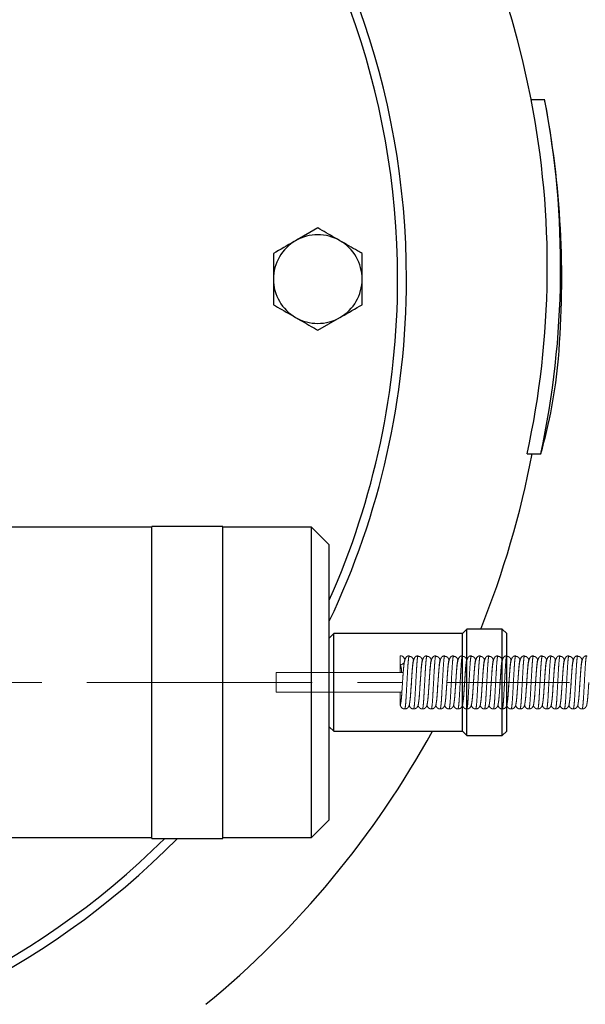
# Model space of a CAD drawing. Units: millimetres. Extents: x 6 to 413, y 7 to 291.
# Drawn here: x 85 to 98, y 41 to 63 of the extents above; entities that cross this region are included whole.
import ezdxf

# ---------------------------------------------------------------- set-up
doc = ezdxf.new("R2010")
doc.units = ezdxf.units.MM
doc.linetypes.add('CENTERX2', pattern=[20.32, 12.7, -2.54, 2.54, -2.54])
doc.linetypes.add('PHANTOM', pattern=[12.7, 6.35, -1.27, 1.27, -1.27, 1.27, -1.27])

msp = doc.modelspace()

# ---------------------------------------------------------------- linework, layer by layer
at = {"color": 7, "linetype": 'Continuous', "lineweight": 25}
for p, q in [((96.846, 61.569), (97.151, 61.569)), ((92.037, 58.667), (91.537, 58.379)), ((91.037, 58.09), (91.037, 57.513)), ((93.037, 56.935), (93.037, 57.513)), ((92.037, 56.358), (92.537, 56.647)), ((96.757, 53.569), (97.064, 53.569)), ((88.297, 51.913), (79.786, 51.913)), ((89.897, 51.933), (88.297, 51.933)), ((88.297, 44.893), (88.297, 51.933)), ((89.897, 44.893), (89.897, 51.933)), ((91.897, 51.913), (89.897, 51.913)), ((92.297, 51.513), (91.897, 51.913)), ((91.897, 44.913), (91.897, 51.913)), ((92.297, 45.313), (92.297, 51.513)), ((95.397, 49.613), (95.297, 49.513)), ((96.197, 49.613), (95.397, 49.613)), ((95.397, 47.213), (95.397, 49.613)), ((96.297, 49.513), (96.197, 49.613)), ((96.197, 47.213), (96.197, 49.613)), ((92.397, 49.513), (92.297, 49.413)), ((95.297, 49.513), (92.397, 49.513)), ((92.397, 47.313), (92.397, 49.513)), ((95.297, 47.313), (95.297, 49.513)), ((96.297, 47.313), (96.297, 49.513)), ((92.297, 47.413), (92.397, 47.313)), ((92.397, 47.313), (95.297, 47.313)), ((95.297, 47.313), (95.397, 47.213)), ((95.397, 47.213), (96.197, 47.213)), ((96.197, 47.213), (96.297, 47.313)), ((91.897, 44.913), (92.297, 45.313)), ((79.786, 44.913), (88.297, 44.913)), ((88.297, 44.893), (89.897, 44.893)), ((89.897, 44.913), (91.897, 44.913))]:
    msp.add_line(p, q, dxfattribs=at)
at = {"color": 7, "linetype": 'PHANTOM', "lineweight": 18}
for p, q in [((93.897, 48.813), (93.897, 49.013)), ((94.101, 48.998), (94.103, 48.99)), ((94.301, 48.998), (94.303, 48.99)), ((94.501, 48.998), (94.503, 48.99)), ((94.701, 48.998), (94.703, 48.99)), ((94.901, 48.998), (94.903, 48.99)), ((95.101, 48.998), (95.103, 48.99)), ((95.301, 48.998), (95.303, 48.99)), ((95.501, 48.998), (95.503, 48.99)), ((95.701, 48.998), (95.703, 48.99)), ((95.901, 48.998), (95.903, 48.99)), ((96.101, 48.998), (96.103, 48.99)), ((96.301, 48.998), (96.303, 48.99)), ((96.501, 48.998), (96.503, 48.99)), ((96.701, 48.998), (96.703, 48.99)), ((96.901, 48.998), (96.903, 48.99)), ((97.101, 48.998), (97.103, 48.99)), ((97.301, 48.998), (97.303, 48.99)), ((97.501, 48.998), (97.503, 48.99)), ((97.701, 48.998), (97.703, 48.99)), ((97.901, 48.998), (97.903, 48.99)), ((93.963, 48.633), (91.097, 48.633)), ((91.097, 48.193), (91.097, 48.633)), ((93.939, 48.283), (93.947, 48.413)), ((94.139, 48.283), (94.147, 48.413)), ((94.339, 48.283), (94.347, 48.413)), ((94.539, 48.283), (94.547, 48.413)), ((94.739, 48.283), (94.747, 48.413)), ((94.939, 48.283), (94.947, 48.413)), ((95.139, 48.283), (95.147, 48.413)), ((95.339, 48.283), (95.347, 48.413)), ((95.539, 48.283), (95.547, 48.413)), ((95.739, 48.283), (95.747, 48.413)), ((95.939, 48.283), (95.947, 48.413)), ((96.139, 48.283), (96.147, 48.413)), ((96.339, 48.283), (96.347, 48.413)), ((96.539, 48.283), (96.547, 48.413)), ((96.739, 48.283), (96.747, 48.413)), ((96.939, 48.283), (96.947, 48.413)), ((97.139, 48.283), (97.147, 48.413)), ((97.339, 48.283), (97.347, 48.413)), ((97.539, 48.283), (97.547, 48.413)), ((97.739, 48.283), (97.747, 48.413)), ((97.939, 48.283), (97.947, 48.413)), ((91.097, 48.193), (93.933, 48.193))]:
    msp.add_line(p, q, dxfattribs=at)
at = {"color": 7, "linetype": 'CENTERX2', "lineweight": 18, "ltscale": 0.4}
msp.add_line((70.578, 48.413), (97.708, 48.413), dxfattribs=at)
at = {"color": 7, "linetype": 'Continuous', "lineweight": 25}
for centre, radius, start, end in [((76.037, 57.513), 18, 0, 315.4838), ((76.037, 57.513), 17.8, 0, 314.8473), ((76.037, 57.513), 21.2, 11.031, 50.5229), ((77.44, 57.784), 19.772, 347.6905, 11.0359), ((77.46, 57.784), 20.052, 347.865, 10.8799), ((76.037, 57.513), 21.5, 355.1975, 10.8752), ((92.037, 57.513), 1, 60, 120), ((92.037, 57.513), 1, 120, 180), ((92.037, 57.513), 1, 0, 60), ((92.037, 57.513), 1, 180, 240), ((76.037, 57.513), 18, 334.5997, 0), ((76.037, 57.513), 17.8, 335.9912, 0), ((92.037, 57.513), 1, 300, 0), ((92.037, 57.513), 1, 240, 300), ((86.481, 56.644), 11.02, 343.7977, 355.1516), ((76.037, 57.513), 21.2, 338.1214, 349.2795), ((76.037, 57.513), 21.2, 309.4771, 331.2406)]:
    msp.add_arc(centre, radius, start, end, dxfattribs=at)
at = {"color": 7, "linetype": 'PHANTOM', "lineweight": 18}
for start, end in [(0, 90), (270, 0)]:
    msp.add_arc((93.897, 48.913), 0.1, start, end, dxfattribs=at)
at = {"color": 7, "linetype": 'Continuous', "lineweight": 25}
for points, knots in [([(92.537, 58.379), (92.498, 58.401), (92.329, 58.499), (92.164, 58.594), (92.037, 58.667)], [0, 0, 0, 0, 0.231849, 1, 1, 1, 1]), ([(91.537, 58.379), (91.526, 58.372), (91.357, 58.274), (91.191, 58.179), (91.037, 58.09)], [0, 0, 0, 0, 0.070201, 1, 1, 1, 1]), ([(93.037, 58.09), (93.003, 58.11), (92.84, 58.204), (92.671, 58.301), (92.537, 58.379)], [0, 0, 0, 0, 0.211001, 1, 1, 1, 1]), ([(93.037, 57.513), (93.037, 57.526), (93.037, 57.721), (93.037, 57.912), (93.037, 58.09)], [0, 0, 0, 0, 0.070201, 1, 1, 1, 1]), ([(91.037, 57.513), (91.037, 57.499), (91.037, 57.304), (91.037, 57.113), (91.037, 56.935)], [0, 0, 0, 0, 0.070201, 1, 1, 1, 1]), ([(91.037, 56.935), (91.164, 56.862), (91.329, 56.767), (91.498, 56.669), (91.537, 56.647)], [0, 0, 0, 0, 0.768151, 1, 1, 1, 1]), ([(92.537, 56.647), (92.549, 56.653), (92.718, 56.751), (92.884, 56.846), (93.037, 56.935)], [0, 0, 0, 0, 0.0702006, 1, 1, 1, 1]), ([(91.537, 56.647), (91.671, 56.569), (91.84, 56.472), (92.003, 56.378), (92.037, 56.358)], [0, 0, 0, 0, 0.788999, 1, 1, 1, 1])]:
    msp.add_open_spline(points, degree=3, knots=knots, dxfattribs=at)
at = {"color": 7, "linetype": 'PHANTOM', "lineweight": 18}
for points, knots in [([(94.103, 49.002), (94.098, 49.005), (94.092, 49.011), (94.082, 49.012), (94.046, 49.002), (94.008, 48.959), (93.988, 48.885), (93.976, 48.783), (93.966, 48.679), (93.957, 48.554), (93.951, 48.461), (93.947, 48.413)], [0, 0, 0, 0, 0.080109, 0.110892, 0.17033, 0.266789, 0.477845, 0.594909, 0.718769, 0.851946, 1, 1, 1, 1]), ([(94.195, 48.906), (94.194, 48.918), (94.191, 48.937), (94.175, 48.963), (94.156, 48.983), (94.132, 48.997), (94.113, 49), (94.103, 49.002)], [0, 0, 0, 0, 0.312543, 0.506862, 0.683417, 0.846844, 1, 1, 1, 1]), ([(94.303, 49.002), (94.298, 49.005), (94.292, 49.011), (94.282, 49.012), (94.246, 49.002), (94.208, 48.959), (94.188, 48.885), (94.176, 48.783), (94.166, 48.679), (94.157, 48.554), (94.151, 48.461), (94.147, 48.413)], [0, 0, 0, 0, 0.080109, 0.110892, 0.17033, 0.266789, 0.477845, 0.594909, 0.718769, 0.851946, 1, 1, 1, 1]), ([(94.395, 48.906), (94.394, 48.918), (94.391, 48.937), (94.375, 48.963), (94.356, 48.983), (94.332, 48.997), (94.313, 49), (94.303, 49.002)], [0, 0, 0, 0, 0.312543, 0.506862, 0.683417, 0.846844, 1, 1, 1, 1]), ([(94.503, 49.002), (94.498, 49.005), (94.492, 49.011), (94.482, 49.012), (94.446, 49.002), (94.408, 48.959), (94.388, 48.885), (94.376, 48.783), (94.366, 48.679), (94.357, 48.554), (94.351, 48.461), (94.347, 48.413)], [0, 0, 0, 0, 0.080109, 0.110892, 0.17033, 0.266789, 0.477845, 0.594909, 0.718769, 0.851946, 1, 1, 1, 1]), ([(94.595, 48.906), (94.594, 48.918), (94.591, 48.937), (94.575, 48.963), (94.556, 48.983), (94.532, 48.997), (94.513, 49), (94.503, 49.002)], [0, 0, 0, 0, 0.312543, 0.506862, 0.683417, 0.846844, 1, 1, 1, 1]), ([(94.703, 49.002), (94.698, 49.005), (94.692, 49.011), (94.682, 49.012), (94.646, 49.002), (94.608, 48.959), (94.588, 48.885), (94.576, 48.783), (94.566, 48.679), (94.557, 48.554), (94.551, 48.461), (94.547, 48.413)], [0, 0, 0, 0, 0.080109, 0.110892, 0.17033, 0.266789, 0.477845, 0.594909, 0.718769, 0.851946, 1, 1, 1, 1]), ([(94.795, 48.906), (94.794, 48.918), (94.791, 48.937), (94.775, 48.963), (94.756, 48.983), (94.732, 48.997), (94.713, 49), (94.703, 49.002)], [0, 0, 0, 0, 0.3125434, 0.5068623, 0.6834171, 0.8468437, 1, 1, 1, 1]), ([(94.903, 49.002), (94.898, 49.005), (94.892, 49.011), (94.882, 49.012), (94.846, 49.002), (94.808, 48.959), (94.788, 48.885), (94.776, 48.783), (94.766, 48.679), (94.757, 48.554), (94.751, 48.461), (94.747, 48.413)], [0, 0, 0, 0, 0.080109, 0.110892, 0.17033, 0.266789, 0.477845, 0.594909, 0.718769, 0.851946, 1, 1, 1, 1]), ([(94.995, 48.906), (94.994, 48.918), (94.991, 48.937), (94.975, 48.963), (94.956, 48.983), (94.932, 48.997), (94.913, 49), (94.903, 49.002)], [0, 0, 0, 0, 0.312543, 0.506862, 0.683417, 0.846844, 1, 1, 1, 1]), ([(95.103, 49.002), (95.098, 49.005), (95.092, 49.011), (95.082, 49.012), (95.046, 49.002), (95.008, 48.959), (94.988, 48.885), (94.976, 48.783), (94.966, 48.679), (94.957, 48.554), (94.951, 48.461), (94.947, 48.413)], [0, 0, 0, 0, 0.080109, 0.110892, 0.17033, 0.266789, 0.477845, 0.594909, 0.718769, 0.851946, 1, 1, 1, 1]), ([(95.195, 48.906), (95.194, 48.918), (95.191, 48.937), (95.175, 48.963), (95.156, 48.983), (95.132, 48.997), (95.113, 49), (95.103, 49.002)], [0, 0, 0, 0, 0.312543, 0.506862, 0.683417, 0.846844, 1, 1, 1, 1]), ([(95.303, 49.002), (95.298, 49.005), (95.292, 49.011), (95.282, 49.012), (95.246, 49.002), (95.208, 48.959), (95.188, 48.885), (95.176, 48.783), (95.166, 48.679), (95.157, 48.554), (95.151, 48.461), (95.147, 48.413)], [0, 0, 0, 0, 0.080109, 0.110892, 0.17033, 0.266789, 0.477845, 0.594909, 0.718769, 0.851946, 1, 1, 1, 1]), ([(95.395, 48.906), (95.394, 48.918), (95.391, 48.937), (95.375, 48.963), (95.356, 48.983), (95.332, 48.997), (95.313, 49), (95.303, 49.002)], [0, 0, 0, 0, 0.312543, 0.506862, 0.683417, 0.846844, 1, 1, 1, 1]), ([(95.503, 49.002), (95.498, 49.005), (95.492, 49.011), (95.482, 49.012), (95.446, 49.002), (95.408, 48.959), (95.388, 48.885), (95.376, 48.783), (95.366, 48.679), (95.357, 48.554), (95.351, 48.461), (95.347, 48.413)], [0, 0, 0, 0, 0.080109, 0.110892, 0.17033, 0.266789, 0.477845, 0.594909, 0.718769, 0.851946, 1, 1, 1, 1]), ([(95.595, 48.906), (95.594, 48.918), (95.591, 48.937), (95.575, 48.963), (95.556, 48.983), (95.532, 48.997), (95.513, 49), (95.503, 49.002)], [0, 0, 0, 0, 0.312543, 0.506862, 0.683417, 0.846844, 1, 1, 1, 1]), ([(95.703, 49.002), (95.698, 49.005), (95.692, 49.011), (95.682, 49.012), (95.646, 49.002), (95.608, 48.959), (95.588, 48.885), (95.576, 48.783), (95.566, 48.679), (95.557, 48.554), (95.551, 48.461), (95.547, 48.413)], [0, 0, 0, 0, 0.080109, 0.110892, 0.17033, 0.266789, 0.477845, 0.594909, 0.718769, 0.851946, 1, 1, 1, 1]), ([(95.795, 48.906), (95.794, 48.918), (95.791, 48.937), (95.775, 48.963), (95.756, 48.983), (95.732, 48.997), (95.713, 49), (95.703, 49.002)], [0, 0, 0, 0, 0.312543, 0.506862, 0.683417, 0.846844, 1, 1, 1, 1]), ([(95.903, 49.002), (95.898, 49.005), (95.892, 49.011), (95.882, 49.012), (95.846, 49.002), (95.808, 48.959), (95.788, 48.885), (95.776, 48.783), (95.766, 48.679), (95.757, 48.554), (95.751, 48.461), (95.747, 48.413)], [0, 0, 0, 0, 0.080109, 0.110892, 0.17033, 0.266789, 0.477845, 0.594909, 0.718769, 0.851946, 1, 1, 1, 1]), ([(95.995, 48.906), (95.994, 48.918), (95.991, 48.937), (95.975, 48.963), (95.956, 48.983), (95.932, 48.997), (95.913, 49), (95.903, 49.002)], [0, 0, 0, 0, 0.312543, 0.506862, 0.683417, 0.846844, 1, 1, 1, 1]), ([(96.103, 49.002), (96.098, 49.005), (96.092, 49.011), (96.082, 49.012), (96.046, 49.002), (96.008, 48.959), (95.988, 48.885), (95.976, 48.783), (95.966, 48.679), (95.957, 48.554), (95.951, 48.461), (95.947, 48.413)], [0, 0, 0, 0, 0.080109, 0.110892, 0.17033, 0.266789, 0.477845, 0.594909, 0.718769, 0.851946, 1, 1, 1, 1]), ([(96.195, 48.906), (96.194, 48.918), (96.191, 48.937), (96.175, 48.963), (96.156, 48.983), (96.132, 48.997), (96.113, 49), (96.103, 49.002)], [0, 0, 0, 0, 0.3125434, 0.5068623, 0.6834171, 0.8468437, 1, 1, 1, 1]), ([(96.303, 49.002), (96.298, 49.005), (96.292, 49.011), (96.282, 49.012), (96.246, 49.002), (96.208, 48.959), (96.188, 48.885), (96.176, 48.783), (96.166, 48.679), (96.157, 48.554), (96.151, 48.461), (96.147, 48.413)], [0, 0, 0, 0, 0.080109, 0.110892, 0.17033, 0.266789, 0.477845, 0.594909, 0.718769, 0.851946, 1, 1, 1, 1]), ([(96.395, 48.906), (96.394, 48.918), (96.391, 48.937), (96.375, 48.963), (96.356, 48.983), (96.332, 48.997), (96.313, 49), (96.303, 49.002)], [0, 0, 0, 0, 0.312543, 0.506862, 0.683417, 0.846844, 1, 1, 1, 1]), ([(96.503, 49.002), (96.498, 49.005), (96.492, 49.011), (96.482, 49.012), (96.446, 49.002), (96.408, 48.959), (96.388, 48.885), (96.376, 48.783), (96.366, 48.679), (96.357, 48.554), (96.351, 48.461), (96.347, 48.413)], [0, 0, 0, 0, 0.080109, 0.110892, 0.17033, 0.266789, 0.477845, 0.594909, 0.718769, 0.851946, 1, 1, 1, 1]), ([(96.595, 48.906), (96.594, 48.918), (96.591, 48.937), (96.575, 48.963), (96.556, 48.983), (96.532, 48.997), (96.513, 49), (96.503, 49.002)], [0, 0, 0, 0, 0.312543, 0.506862, 0.683417, 0.846844, 1, 1, 1, 1]), ([(96.703, 49.002), (96.698, 49.005), (96.692, 49.011), (96.682, 49.012), (96.646, 49.002), (96.608, 48.959), (96.588, 48.885), (96.576, 48.783), (96.566, 48.679), (96.557, 48.554), (96.551, 48.461), (96.547, 48.413)], [0, 0, 0, 0, 0.0801095, 0.1108925, 0.1703304, 0.2667887, 0.4778451, 0.5949089, 0.7187686, 0.8519463, 1, 1, 1, 1]), ([(96.795, 48.906), (96.794, 48.918), (96.791, 48.937), (96.775, 48.963), (96.756, 48.983), (96.732, 48.997), (96.713, 49), (96.703, 49.002)], [0, 0, 0, 0, 0.312543, 0.506862, 0.683417, 0.846844, 1, 1, 1, 1]), ([(96.903, 49.002), (96.898, 49.005), (96.892, 49.011), (96.882, 49.012), (96.846, 49.002), (96.808, 48.959), (96.788, 48.885), (96.776, 48.783), (96.766, 48.679), (96.757, 48.554), (96.751, 48.461), (96.747, 48.413)], [0, 0, 0, 0, 0.080109, 0.110892, 0.17033, 0.266789, 0.477845, 0.594909, 0.718769, 0.851946, 1, 1, 1, 1]), ([(96.995, 48.906), (96.994, 48.918), (96.991, 48.937), (96.975, 48.963), (96.956, 48.983), (96.932, 48.997), (96.913, 49), (96.903, 49.002)], [0, 0, 0, 0, 0.312543, 0.506862, 0.683417, 0.846844, 1, 1, 1, 1]), ([(97.103, 49.002), (97.098, 49.005), (97.092, 49.011), (97.082, 49.012), (97.046, 49.002), (97.008, 48.959), (96.988, 48.885), (96.976, 48.783), (96.966, 48.679), (96.957, 48.554), (96.951, 48.461), (96.947, 48.413)], [0, 0, 0, 0, 0.080109, 0.110892, 0.17033, 0.266789, 0.477845, 0.594909, 0.718769, 0.851946, 1, 1, 1, 1]), ([(97.195, 48.906), (97.194, 48.918), (97.191, 48.937), (97.175, 48.963), (97.156, 48.983), (97.132, 48.997), (97.113, 49), (97.103, 49.002)], [0, 0, 0, 0, 0.3125434, 0.5068623, 0.6834171, 0.8468437, 1, 1, 1, 1]), ([(97.303, 49.002), (97.298, 49.005), (97.292, 49.011), (97.282, 49.012), (97.246, 49.002), (97.208, 48.959), (97.188, 48.885), (97.176, 48.783), (97.166, 48.679), (97.157, 48.554), (97.151, 48.461), (97.147, 48.413)], [0, 0, 0, 0, 0.080109, 0.110892, 0.17033, 0.266789, 0.477845, 0.594909, 0.718769, 0.851946, 1, 1, 1, 1]), ([(97.395, 48.906), (97.394, 48.918), (97.391, 48.937), (97.375, 48.963), (97.356, 48.983), (97.332, 48.997), (97.313, 49), (97.303, 49.002)], [0, 0, 0, 0, 0.312543, 0.506862, 0.683417, 0.846844, 1, 1, 1, 1]), ([(97.503, 49.002), (97.498, 49.005), (97.492, 49.011), (97.482, 49.012), (97.446, 49.002), (97.408, 48.959), (97.388, 48.885), (97.376, 48.783), (97.366, 48.679), (97.357, 48.554), (97.351, 48.461), (97.347, 48.413)], [0, 0, 0, 0, 0.0801095, 0.1108925, 0.1703304, 0.2667887, 0.4778451, 0.5949089, 0.7187686, 0.8519463, 1, 1, 1, 1]), ([(97.595, 48.906), (97.594, 48.918), (97.591, 48.937), (97.575, 48.963), (97.556, 48.983), (97.532, 48.997), (97.513, 49), (97.503, 49.002)], [0, 0, 0, 0, 0.312543, 0.506862, 0.683417, 0.846844, 1, 1, 1, 1]), ([(97.703, 49.002), (97.698, 49.005), (97.692, 49.011), (97.682, 49.012), (97.646, 49.002), (97.608, 48.959), (97.588, 48.885), (97.576, 48.783), (97.566, 48.679), (97.557, 48.554), (97.551, 48.461), (97.547, 48.413)], [0, 0, 0, 0, 0.080109, 0.110892, 0.17033, 0.266789, 0.477845, 0.594909, 0.718769, 0.851946, 1, 1, 1, 1]), ([(97.795, 48.906), (97.794, 48.918), (97.791, 48.937), (97.775, 48.963), (97.756, 48.983), (97.732, 48.997), (97.713, 49), (97.703, 49.002)], [0, 0, 0, 0, 0.312543, 0.506862, 0.683417, 0.846844, 1, 1, 1, 1]), ([(97.903, 49.002), (97.898, 49.005), (97.892, 49.011), (97.882, 49.012), (97.846, 49.002), (97.808, 48.959), (97.788, 48.885), (97.776, 48.783), (97.766, 48.679), (97.757, 48.554), (97.751, 48.461), (97.747, 48.413)], [0, 0, 0, 0, 0.080109, 0.110892, 0.17033, 0.266789, 0.477845, 0.594909, 0.718769, 0.851946, 1, 1, 1, 1]), ([(97.995, 48.906), (97.994, 48.918), (97.991, 48.937), (97.975, 48.963), (97.956, 48.983), (97.932, 48.997), (97.913, 49), (97.903, 49.002)], [0, 0, 0, 0, 0.312543, 0.506862, 0.683417, 0.846844, 1, 1, 1, 1]), ([(98.103, 49.002), (98.098, 49.005), (98.092, 49.011), (98.082, 49.012), (98.046, 49.002), (98.008, 48.959), (97.988, 48.885), (97.976, 48.783), (97.966, 48.679), (97.957, 48.554), (97.951, 48.461), (97.947, 48.413)], [0, 0, 0, 0, 0.080109, 0.110892, 0.17033, 0.266789, 0.477845, 0.594909, 0.718769, 0.851946, 1, 1, 1, 1]), ([(93.897, 48.813), (93.897, 48.808), (93.897, 48.798), (93.897, 48.733), (93.897, 48.664), (93.897, 48.633)], [0, 0, 0, 0, 0.34728, 0.69493, 1, 1, 1, 1]), ([(93.997, 47.813), (94.008, 47.814), (94.03, 47.816), (94.056, 47.83), (94.075, 47.848), (94.101, 47.887), (94.103, 47.919), (94.117, 48.002), (94.126, 48.103), (94.136, 48.243), (94.143, 48.353), (94.147, 48.413)], [0, 0, 0, 0, 0.043011, 0.084903, 0.12466, 0.162864, 0.344332, 0.474002, 0.626485, 0.79787, 1, 1, 1, 1]), ([(94.197, 47.813), (94.208, 47.814), (94.23, 47.816), (94.256, 47.83), (94.275, 47.848), (94.301, 47.887), (94.303, 47.919), (94.317, 48.002), (94.326, 48.103), (94.336, 48.243), (94.343, 48.353), (94.347, 48.413)], [0, 0, 0, 0, 0.043011, 0.084903, 0.12466, 0.162864, 0.344332, 0.474002, 0.626485, 0.79787, 1, 1, 1, 1]), ([(94.397, 47.813), (94.408, 47.814), (94.43, 47.816), (94.456, 47.83), (94.475, 47.848), (94.501, 47.887), (94.503, 47.919), (94.517, 48.002), (94.526, 48.103), (94.536, 48.243), (94.543, 48.353), (94.547, 48.413)], [0, 0, 0, 0, 0.043011, 0.084903, 0.12466, 0.162864, 0.344332, 0.474002, 0.626485, 0.79787, 1, 1, 1, 1]), ([(94.597, 47.813), (94.608, 47.814), (94.63, 47.816), (94.656, 47.83), (94.675, 47.848), (94.701, 47.887), (94.703, 47.919), (94.717, 48.002), (94.726, 48.103), (94.736, 48.243), (94.743, 48.353), (94.747, 48.413)], [0, 0, 0, 0, 0.043011, 0.084903, 0.12466, 0.162864, 0.344332, 0.474002, 0.626485, 0.79787, 1, 1, 1, 1]), ([(94.797, 47.813), (94.808, 47.814), (94.83, 47.816), (94.856, 47.83), (94.875, 47.848), (94.901, 47.887), (94.903, 47.919), (94.917, 48.002), (94.926, 48.103), (94.936, 48.243), (94.943, 48.353), (94.947, 48.413)], [0, 0, 0, 0, 0.043011, 0.084903, 0.12466, 0.162864, 0.344332, 0.474002, 0.626485, 0.79787, 1, 1, 1, 1]), ([(94.997, 47.813), (95.008, 47.814), (95.03, 47.816), (95.056, 47.83), (95.075, 47.848), (95.101, 47.887), (95.103, 47.919), (95.117, 48.002), (95.126, 48.103), (95.136, 48.243), (95.143, 48.353), (95.147, 48.413)], [0, 0, 0, 0, 0.043011, 0.084903, 0.12466, 0.162864, 0.344332, 0.474002, 0.626485, 0.79787, 1, 1, 1, 1]), ([(95.197, 47.813), (95.208, 47.814), (95.23, 47.816), (95.256, 47.83), (95.275, 47.848), (95.301, 47.887), (95.303, 47.919), (95.317, 48.002), (95.326, 48.103), (95.336, 48.243), (95.343, 48.353), (95.347, 48.413)], [0, 0, 0, 0, 0.043011, 0.084903, 0.12466, 0.162864, 0.344332, 0.474002, 0.626485, 0.79787, 1, 1, 1, 1]), ([(95.397, 47.813), (95.408, 47.814), (95.43, 47.816), (95.456, 47.83), (95.475, 47.848), (95.501, 47.887), (95.503, 47.919), (95.517, 48.002), (95.526, 48.103), (95.536, 48.243), (95.543, 48.353), (95.547, 48.413)], [0, 0, 0, 0, 0.043011, 0.084903, 0.12466, 0.162864, 0.344332, 0.474002, 0.626485, 0.79787, 1, 1, 1, 1]), ([(95.597, 47.813), (95.608, 47.814), (95.63, 47.816), (95.656, 47.83), (95.675, 47.848), (95.701, 47.887), (95.703, 47.919), (95.717, 48.002), (95.726, 48.103), (95.736, 48.243), (95.743, 48.353), (95.747, 48.413)], [0, 0, 0, 0, 0.043011, 0.084903, 0.12466, 0.162864, 0.344332, 0.474002, 0.626485, 0.79787, 1, 1, 1, 1]), ([(95.797, 47.813), (95.808, 47.814), (95.83, 47.816), (95.856, 47.83), (95.875, 47.848), (95.901, 47.887), (95.903, 47.919), (95.917, 48.002), (95.926, 48.103), (95.936, 48.243), (95.943, 48.353), (95.947, 48.413)], [0, 0, 0, 0, 0.043011, 0.084903, 0.12466, 0.162864, 0.344332, 0.474002, 0.626485, 0.79787, 1, 1, 1, 1]), ([(95.997, 47.813), (96.008, 47.814), (96.03, 47.816), (96.056, 47.83), (96.075, 47.848), (96.101, 47.887), (96.103, 47.919), (96.117, 48.002), (96.126, 48.103), (96.136, 48.243), (96.143, 48.353), (96.147, 48.413)], [0, 0, 0, 0, 0.043011, 0.084903, 0.12466, 0.162864, 0.344332, 0.474002, 0.626485, 0.79787, 1, 1, 1, 1]), ([(96.197, 47.813), (96.208, 47.814), (96.23, 47.816), (96.256, 47.83), (96.275, 47.848), (96.301, 47.887), (96.303, 47.919), (96.317, 48.002), (96.326, 48.103), (96.336, 48.243), (96.343, 48.353), (96.347, 48.413)], [0, 0, 0, 0, 0.043011, 0.084903, 0.12466, 0.162864, 0.344332, 0.474002, 0.626485, 0.79787, 1, 1, 1, 1]), ([(96.397, 47.813), (96.408, 47.814), (96.43, 47.816), (96.456, 47.83), (96.475, 47.848), (96.501, 47.887), (96.503, 47.919), (96.517, 48.002), (96.526, 48.103), (96.536, 48.243), (96.543, 48.353), (96.547, 48.413)], [0, 0, 0, 0, 0.0430112, 0.0849032, 0.1246599, 0.1628639, 0.3443317, 0.4740021, 0.6264853, 0.7978701, 1, 1, 1, 1]), ([(96.597, 47.813), (96.608, 47.814), (96.63, 47.816), (96.656, 47.83), (96.675, 47.848), (96.701, 47.887), (96.703, 47.919), (96.717, 48.002), (96.726, 48.103), (96.736, 48.243), (96.743, 48.353), (96.747, 48.413)], [0, 0, 0, 0, 0.043011, 0.084903, 0.12466, 0.162864, 0.344332, 0.474002, 0.626485, 0.79787, 1, 1, 1, 1]), ([(96.797, 47.813), (96.808, 47.814), (96.83, 47.816), (96.856, 47.83), (96.875, 47.848), (96.901, 47.887), (96.903, 47.919), (96.917, 48.002), (96.926, 48.103), (96.936, 48.243), (96.943, 48.353), (96.947, 48.413)], [0, 0, 0, 0, 0.043011, 0.084903, 0.12466, 0.162864, 0.344332, 0.474002, 0.626485, 0.79787, 1, 1, 1, 1]), ([(96.997, 47.813), (97.008, 47.814), (97.03, 47.816), (97.056, 47.83), (97.075, 47.848), (97.101, 47.887), (97.103, 47.919), (97.117, 48.002), (97.126, 48.103), (97.136, 48.243), (97.143, 48.353), (97.147, 48.413)], [0, 0, 0, 0, 0.043011, 0.084903, 0.12466, 0.162864, 0.344332, 0.474002, 0.626485, 0.79787, 1, 1, 1, 1]), ([(97.197, 47.813), (97.208, 47.814), (97.23, 47.816), (97.256, 47.83), (97.275, 47.848), (97.301, 47.887), (97.303, 47.919), (97.317, 48.002), (97.326, 48.103), (97.336, 48.243), (97.343, 48.353), (97.347, 48.413)], [0, 0, 0, 0, 0.043011, 0.084903, 0.12466, 0.162864, 0.344332, 0.474002, 0.626485, 0.79787, 1, 1, 1, 1]), ([(97.397, 47.813), (97.408, 47.814), (97.43, 47.816), (97.456, 47.83), (97.475, 47.848), (97.501, 47.887), (97.503, 47.919), (97.517, 48.002), (97.526, 48.103), (97.536, 48.243), (97.543, 48.353), (97.547, 48.413)], [0, 0, 0, 0, 0.043011, 0.084903, 0.12466, 0.162864, 0.344332, 0.474002, 0.626485, 0.79787, 1, 1, 1, 1]), ([(97.597, 47.813), (97.608, 47.814), (97.63, 47.816), (97.656, 47.83), (97.675, 47.848), (97.701, 47.887), (97.703, 47.919), (97.717, 48.002), (97.726, 48.103), (97.736, 48.243), (97.743, 48.353), (97.747, 48.413)], [0, 0, 0, 0, 0.043011, 0.084903, 0.12466, 0.162864, 0.344332, 0.474002, 0.626485, 0.79787, 1, 1, 1, 1]), ([(97.797, 47.813), (97.808, 47.814), (97.83, 47.816), (97.856, 47.83), (97.875, 47.848), (97.901, 47.887), (97.903, 47.919), (97.917, 48.002), (97.926, 48.103), (97.936, 48.243), (97.943, 48.353), (97.947, 48.413)], [0, 0, 0, 0, 0.043011, 0.084903, 0.12466, 0.162864, 0.344332, 0.474002, 0.626485, 0.79787, 1, 1, 1, 1]), ([(97.997, 47.813), (98.008, 47.814), (98.03, 47.816), (98.056, 47.83), (98.075, 47.848), (98.101, 47.887), (98.103, 47.919), (98.117, 48.002), (98.126, 48.103), (98.136, 48.243), (98.143, 48.353), (98.147, 48.413)], [0, 0, 0, 0, 0.043011, 0.084903, 0.12466, 0.162864, 0.344332, 0.474002, 0.626485, 0.79787, 1, 1, 1, 1]), ([(93.897, 48.193), (93.897, 48.157), (93.897, 48.076), (93.897, 48.001), (93.897, 47.95), (93.897, 47.939), (93.897, 47.917), (93.897, 47.915), (93.897, 47.913), (93.897, 47.913)], [0, 0, 0, 0, 0.262323, 0.597142, 0.796769, 0.981477, 0.988843, 0.996294, 1, 1, 1, 1]), ([(93.897, 47.913), (93.897, 47.912), (93.897, 47.91), (93.897, 47.907), (93.897, 47.901), (93.897, 47.891), (93.897, 47.884), (93.897, 47.897), (93.897, 47.904)], [0, 0, 0, 0, 0.012995, 0.029003, 0.058996, 0.159802, 0.530818, 1, 1, 1, 1]), ([(93.899, 47.904), (93.9, 47.896), (93.904, 47.87), (93.928, 47.838), (93.964, 47.816), (93.986, 47.814), (93.997, 47.813)], [0, 0, 0, 0, 0.189024, 0.596356, 0.800519, 1, 1, 1, 1]), ([(94.098, 47.906), (94.099, 47.897), (94.103, 47.871), (94.128, 47.838), (94.164, 47.816), (94.186, 47.814), (94.197, 47.813)], [0, 0, 0, 0, 0.204222, 0.60392, 0.804258, 1, 1, 1, 1]), ([(94.298, 47.906), (94.299, 47.897), (94.303, 47.871), (94.328, 47.838), (94.364, 47.816), (94.386, 47.814), (94.397, 47.813)], [0, 0, 0, 0, 0.204222, 0.60392, 0.804258, 1, 1, 1, 1]), ([(94.498, 47.906), (94.499, 47.897), (94.503, 47.871), (94.528, 47.838), (94.564, 47.816), (94.586, 47.814), (94.597, 47.813)], [0, 0, 0, 0, 0.204222, 0.60392, 0.804258, 1, 1, 1, 1]), ([(94.698, 47.906), (94.699, 47.897), (94.703, 47.871), (94.728, 47.838), (94.764, 47.816), (94.786, 47.814), (94.797, 47.813)], [0, 0, 0, 0, 0.204222, 0.60392, 0.804258, 1, 1, 1, 1]), ([(94.898, 47.906), (94.899, 47.897), (94.903, 47.871), (94.928, 47.838), (94.964, 47.816), (94.986, 47.814), (94.997, 47.813)], [0, 0, 0, 0, 0.204222, 0.60392, 0.804258, 1, 1, 1, 1]), ([(95.098, 47.906), (95.099, 47.897), (95.103, 47.871), (95.128, 47.838), (95.164, 47.816), (95.186, 47.814), (95.197, 47.813)], [0, 0, 0, 0, 0.204222, 0.60392, 0.804258, 1, 1, 1, 1]), ([(95.298, 47.906), (95.299, 47.897), (95.303, 47.871), (95.328, 47.838), (95.364, 47.816), (95.386, 47.814), (95.397, 47.813)], [0, 0, 0, 0, 0.204222, 0.60392, 0.804258, 1, 1, 1, 1]), ([(95.498, 47.906), (95.499, 47.897), (95.503, 47.871), (95.528, 47.838), (95.564, 47.816), (95.586, 47.814), (95.597, 47.813)], [0, 0, 0, 0, 0.204222, 0.60392, 0.804258, 1, 1, 1, 1]), ([(95.698, 47.906), (95.699, 47.897), (95.703, 47.871), (95.728, 47.838), (95.764, 47.816), (95.786, 47.814), (95.797, 47.813)], [0, 0, 0, 0, 0.204222, 0.60392, 0.804258, 1, 1, 1, 1]), ([(95.898, 47.906), (95.899, 47.897), (95.903, 47.871), (95.928, 47.838), (95.964, 47.816), (95.986, 47.814), (95.997, 47.813)], [0, 0, 0, 0, 0.204222, 0.60392, 0.804258, 1, 1, 1, 1]), ([(96.098, 47.906), (96.099, 47.897), (96.103, 47.871), (96.128, 47.838), (96.164, 47.816), (96.186, 47.814), (96.197, 47.813)], [0, 0, 0, 0, 0.204222, 0.60392, 0.804258, 1, 1, 1, 1]), ([(96.298, 47.906), (96.299, 47.897), (96.303, 47.871), (96.328, 47.838), (96.364, 47.816), (96.386, 47.814), (96.397, 47.813)], [0, 0, 0, 0, 0.204222, 0.60392, 0.804258, 1, 1, 1, 1]), ([(96.498, 47.906), (96.499, 47.897), (96.503, 47.871), (96.528, 47.838), (96.564, 47.816), (96.586, 47.814), (96.597, 47.813)], [0, 0, 0, 0, 0.204222, 0.60392, 0.804258, 1, 1, 1, 1]), ([(96.698, 47.906), (96.699, 47.897), (96.703, 47.871), (96.728, 47.838), (96.764, 47.816), (96.786, 47.814), (96.797, 47.813)], [0, 0, 0, 0, 0.204222, 0.60392, 0.804258, 1, 1, 1, 1]), ([(96.898, 47.906), (96.899, 47.897), (96.903, 47.871), (96.928, 47.838), (96.964, 47.816), (96.986, 47.814), (96.997, 47.813)], [0, 0, 0, 0, 0.204222, 0.60392, 0.804258, 1, 1, 1, 1]), ([(97.098, 47.906), (97.099, 47.897), (97.103, 47.871), (97.128, 47.838), (97.164, 47.816), (97.186, 47.814), (97.197, 47.813)], [0, 0, 0, 0, 0.2042224, 0.6039205, 0.8042577, 1, 1, 1, 1]), ([(97.298, 47.906), (97.299, 47.897), (97.303, 47.871), (97.328, 47.838), (97.364, 47.816), (97.386, 47.814), (97.397, 47.813)], [0, 0, 0, 0, 0.204222, 0.60392, 0.804258, 1, 1, 1, 1]), ([(97.498, 47.906), (97.499, 47.897), (97.503, 47.871), (97.528, 47.838), (97.564, 47.816), (97.586, 47.814), (97.597, 47.813)], [0, 0, 0, 0, 0.204222, 0.60392, 0.804258, 1, 1, 1, 1]), ([(97.698, 47.906), (97.699, 47.897), (97.703, 47.871), (97.728, 47.838), (97.764, 47.816), (97.786, 47.814), (97.797, 47.813)], [0, 0, 0, 0, 0.204222, 0.60392, 0.804258, 1, 1, 1, 1]), ([(97.898, 47.906), (97.899, 47.897), (97.903, 47.871), (97.928, 47.838), (97.964, 47.816), (97.986, 47.814), (97.997, 47.813)], [0, 0, 0, 0, 0.204222, 0.60392, 0.804258, 1, 1, 1, 1])]:
    msp.add_open_spline(points, degree=3, knots=knots, dxfattribs=at)
at = {"color": 8, "linetype": 'PHANTOM', "lineweight": 18}
for points, knots in [([(93.997, 47.813), (94.001, 47.821), (94.009, 47.839), (94.023, 47.978), (94.034, 48.177), (94.047, 48.413), (94.06, 48.648), (94.072, 48.849), (94.085, 48.977), (94.095, 49.028), (94.1, 49.004), (94.101, 48.998)], [0, 0, 0, 0, 0.119161, 0.241453, 0.358905, 0.480135, 0.601365, 0.718817, 0.841108, 0.960269, 1, 1, 1, 1]), ([(94.147, 48.413), (94.152, 48.479), (94.16, 48.609), (94.172, 48.777), (94.185, 48.883), (94.194, 48.925), (94.199, 48.907), (94.2, 48.904)], [0, 0, 0, 0, 0.239424, 0.471368, 0.712894, 0.948222, 1, 1, 1, 1]), ([(94.197, 47.813), (94.201, 47.821), (94.209, 47.839), (94.223, 47.978), (94.234, 48.177), (94.247, 48.413), (94.26, 48.648), (94.272, 48.849), (94.285, 48.977), (94.295, 49.028), (94.3, 49.004), (94.301, 48.998)], [0, 0, 0, 0, 0.119161, 0.241453, 0.358905, 0.480135, 0.601365, 0.718817, 0.841108, 0.960269, 1, 1, 1, 1]), ([(94.347, 48.413), (94.352, 48.479), (94.36, 48.609), (94.372, 48.777), (94.385, 48.883), (94.394, 48.925), (94.399, 48.907), (94.4, 48.904)], [0, 0, 0, 0, 0.239424, 0.471368, 0.712894, 0.948222, 1, 1, 1, 1]), ([(94.397, 47.813), (94.401, 47.821), (94.409, 47.839), (94.423, 47.978), (94.434, 48.177), (94.447, 48.413), (94.46, 48.648), (94.472, 48.849), (94.485, 48.977), (94.495, 49.028), (94.5, 49.004), (94.501, 48.998)], [0, 0, 0, 0, 0.119161, 0.241453, 0.358905, 0.480135, 0.601365, 0.718817, 0.841108, 0.960269, 1, 1, 1, 1]), ([(94.547, 48.413), (94.552, 48.479), (94.56, 48.609), (94.572, 48.777), (94.585, 48.883), (94.594, 48.925), (94.599, 48.907), (94.6, 48.904)], [0, 0, 0, 0, 0.239424, 0.471368, 0.712894, 0.948222, 1, 1, 1, 1]), ([(94.597, 47.813), (94.601, 47.821), (94.609, 47.839), (94.623, 47.978), (94.634, 48.177), (94.647, 48.413), (94.66, 48.648), (94.672, 48.849), (94.685, 48.977), (94.695, 49.028), (94.7, 49.004), (94.701, 48.998)], [0, 0, 0, 0, 0.119161, 0.241453, 0.358905, 0.480135, 0.601365, 0.718817, 0.841108, 0.960269, 1, 1, 1, 1]), ([(94.747, 48.413), (94.752, 48.479), (94.76, 48.609), (94.772, 48.777), (94.785, 48.883), (94.794, 48.925), (94.799, 48.907), (94.8, 48.904)], [0, 0, 0, 0, 0.239424, 0.471368, 0.712894, 0.948222, 1, 1, 1, 1]), ([(94.797, 47.813), (94.801, 47.821), (94.809, 47.839), (94.823, 47.978), (94.834, 48.177), (94.847, 48.413), (94.86, 48.648), (94.872, 48.849), (94.885, 48.977), (94.895, 49.028), (94.9, 49.004), (94.901, 48.998)], [0, 0, 0, 0, 0.119161, 0.241453, 0.358905, 0.480135, 0.601365, 0.718817, 0.841108, 0.960269, 1, 1, 1, 1]), ([(94.947, 48.413), (94.952, 48.479), (94.96, 48.609), (94.972, 48.777), (94.985, 48.883), (94.994, 48.925), (94.999, 48.907), (95, 48.904)], [0, 0, 0, 0, 0.239424, 0.471368, 0.712894, 0.948222, 1, 1, 1, 1]), ([(94.997, 47.813), (95.001, 47.821), (95.009, 47.839), (95.023, 47.978), (95.034, 48.177), (95.047, 48.413), (95.06, 48.648), (95.072, 48.849), (95.085, 48.977), (95.095, 49.028), (95.1, 49.004), (95.101, 48.998)], [0, 0, 0, 0, 0.119161, 0.241453, 0.358905, 0.480135, 0.601365, 0.718817, 0.841108, 0.960269, 1, 1, 1, 1]), ([(95.147, 48.413), (95.152, 48.479), (95.16, 48.609), (95.172, 48.777), (95.185, 48.883), (95.194, 48.925), (95.199, 48.907), (95.2, 48.904)], [0, 0, 0, 0, 0.239424, 0.471368, 0.712894, 0.948222, 1, 1, 1, 1]), ([(95.197, 47.813), (95.201, 47.821), (95.209, 47.839), (95.223, 47.978), (95.234, 48.177), (95.247, 48.413), (95.26, 48.648), (95.272, 48.849), (95.285, 48.977), (95.295, 49.028), (95.3, 49.004), (95.301, 48.998)], [0, 0, 0, 0, 0.119161, 0.241453, 0.358905, 0.480135, 0.601365, 0.718817, 0.841108, 0.960269, 1, 1, 1, 1]), ([(95.347, 48.413), (95.352, 48.479), (95.36, 48.609), (95.372, 48.777), (95.385, 48.883), (95.394, 48.925), (95.399, 48.907), (95.4, 48.904)], [0, 0, 0, 0, 0.239424, 0.471368, 0.712894, 0.948222, 1, 1, 1, 1]), ([(95.397, 47.813), (95.401, 47.821), (95.409, 47.839), (95.423, 47.978), (95.434, 48.177), (95.447, 48.413), (95.46, 48.648), (95.472, 48.849), (95.485, 48.977), (95.495, 49.028), (95.5, 49.004), (95.501, 48.998)], [0, 0, 0, 0, 0.119161, 0.241453, 0.358905, 0.480135, 0.601365, 0.718817, 0.841108, 0.960269, 1, 1, 1, 1]), ([(95.547, 48.413), (95.552, 48.479), (95.56, 48.609), (95.572, 48.777), (95.585, 48.883), (95.594, 48.925), (95.599, 48.907), (95.6, 48.904)], [0, 0, 0, 0, 0.239424, 0.471368, 0.712894, 0.948222, 1, 1, 1, 1]), ([(95.597, 47.813), (95.601, 47.821), (95.609, 47.839), (95.623, 47.978), (95.634, 48.177), (95.647, 48.413), (95.66, 48.648), (95.672, 48.849), (95.685, 48.977), (95.695, 49.028), (95.7, 49.004), (95.701, 48.998)], [0, 0, 0, 0, 0.119161, 0.241453, 0.358905, 0.480135, 0.601365, 0.718817, 0.841108, 0.960269, 1, 1, 1, 1]), ([(95.747, 48.413), (95.752, 48.479), (95.76, 48.609), (95.772, 48.777), (95.785, 48.883), (95.794, 48.925), (95.799, 48.907), (95.8, 48.904)], [0, 0, 0, 0, 0.239424, 0.471368, 0.712894, 0.948222, 1, 1, 1, 1]), ([(95.797, 47.813), (95.801, 47.821), (95.809, 47.839), (95.823, 47.978), (95.834, 48.177), (95.847, 48.413), (95.86, 48.648), (95.872, 48.849), (95.885, 48.977), (95.895, 49.028), (95.9, 49.004), (95.901, 48.998)], [0, 0, 0, 0, 0.119161, 0.241453, 0.358905, 0.480135, 0.601365, 0.718817, 0.841108, 0.960269, 1, 1, 1, 1]), ([(95.947, 48.413), (95.952, 48.479), (95.96, 48.609), (95.972, 48.777), (95.985, 48.883), (95.994, 48.925), (95.999, 48.907), (96, 48.904)], [0, 0, 0, 0, 0.239424, 0.471368, 0.712894, 0.948222, 1, 1, 1, 1]), ([(95.997, 47.813), (96.001, 47.821), (96.009, 47.839), (96.023, 47.978), (96.034, 48.177), (96.047, 48.413), (96.06, 48.648), (96.072, 48.849), (96.085, 48.977), (96.095, 49.028), (96.1, 49.004), (96.101, 48.998)], [0, 0, 0, 0, 0.119161, 0.241453, 0.358905, 0.480135, 0.601365, 0.718817, 0.841108, 0.960269, 1, 1, 1, 1]), ([(96.147, 48.413), (96.152, 48.479), (96.16, 48.609), (96.172, 48.777), (96.185, 48.883), (96.194, 48.925), (96.199, 48.907), (96.2, 48.904)], [0, 0, 0, 0, 0.239424, 0.471368, 0.712894, 0.948222, 1, 1, 1, 1]), ([(96.197, 47.813), (96.201, 47.821), (96.209, 47.839), (96.223, 47.978), (96.234, 48.177), (96.247, 48.413), (96.26, 48.648), (96.272, 48.849), (96.285, 48.977), (96.295, 49.028), (96.3, 49.004), (96.301, 48.998)], [0, 0, 0, 0, 0.119161, 0.241453, 0.358905, 0.480135, 0.601365, 0.718817, 0.841108, 0.960269, 1, 1, 1, 1]), ([(96.347, 48.413), (96.352, 48.479), (96.36, 48.609), (96.372, 48.777), (96.385, 48.883), (96.394, 48.925), (96.399, 48.907), (96.4, 48.904)], [0, 0, 0, 0, 0.239424, 0.471368, 0.712894, 0.948222, 1, 1, 1, 1]), ([(96.397, 47.813), (96.401, 47.821), (96.409, 47.839), (96.423, 47.978), (96.434, 48.177), (96.447, 48.413), (96.46, 48.648), (96.472, 48.849), (96.485, 48.977), (96.495, 49.028), (96.5, 49.004), (96.501, 48.998)], [0, 0, 0, 0, 0.119161, 0.241453, 0.358905, 0.480135, 0.601365, 0.718817, 0.841108, 0.960269, 1, 1, 1, 1]), ([(96.547, 48.413), (96.552, 48.479), (96.56, 48.609), (96.572, 48.777), (96.585, 48.883), (96.594, 48.925), (96.599, 48.907), (96.6, 48.904)], [0, 0, 0, 0, 0.239424, 0.471368, 0.712894, 0.948222, 1, 1, 1, 1]), ([(96.597, 47.813), (96.601, 47.821), (96.609, 47.839), (96.623, 47.978), (96.634, 48.177), (96.647, 48.413), (96.66, 48.648), (96.672, 48.849), (96.685, 48.977), (96.695, 49.028), (96.7, 49.004), (96.701, 48.998)], [0, 0, 0, 0, 0.119161, 0.241453, 0.358905, 0.480135, 0.601365, 0.718817, 0.841108, 0.960269, 1, 1, 1, 1]), ([(96.747, 48.413), (96.752, 48.479), (96.76, 48.609), (96.772, 48.777), (96.785, 48.883), (96.794, 48.925), (96.799, 48.907), (96.8, 48.904)], [0, 0, 0, 0, 0.239424, 0.471368, 0.712894, 0.948222, 1, 1, 1, 1]), ([(96.797, 47.813), (96.801, 47.821), (96.809, 47.839), (96.823, 47.978), (96.834, 48.177), (96.847, 48.413), (96.86, 48.648), (96.872, 48.849), (96.885, 48.977), (96.895, 49.028), (96.9, 49.004), (96.901, 48.998)], [0, 0, 0, 0, 0.119161, 0.241453, 0.358905, 0.480135, 0.601365, 0.718817, 0.841108, 0.960269, 1, 1, 1, 1]), ([(96.947, 48.413), (96.952, 48.479), (96.96, 48.609), (96.972, 48.777), (96.985, 48.883), (96.994, 48.925), (96.999, 48.907), (97, 48.904)], [0, 0, 0, 0, 0.239424, 0.471368, 0.712894, 0.948222, 1, 1, 1, 1]), ([(96.997, 47.813), (97.001, 47.821), (97.009, 47.839), (97.023, 47.978), (97.034, 48.177), (97.047, 48.413), (97.06, 48.648), (97.072, 48.849), (97.085, 48.977), (97.095, 49.028), (97.1, 49.004), (97.101, 48.998)], [0, 0, 0, 0, 0.119161, 0.241453, 0.358905, 0.480135, 0.601365, 0.718817, 0.841108, 0.960269, 1, 1, 1, 1]), ([(97.147, 48.413), (97.152, 48.479), (97.16, 48.609), (97.172, 48.777), (97.185, 48.883), (97.194, 48.925), (97.199, 48.907), (97.2, 48.904)], [0, 0, 0, 0, 0.239424, 0.471368, 0.712894, 0.948222, 1, 1, 1, 1]), ([(97.197, 47.813), (97.201, 47.821), (97.209, 47.839), (97.223, 47.978), (97.234, 48.177), (97.247, 48.413), (97.26, 48.648), (97.272, 48.849), (97.285, 48.977), (97.295, 49.028), (97.3, 49.004), (97.301, 48.998)], [0, 0, 0, 0, 0.119161, 0.241453, 0.358905, 0.480135, 0.601365, 0.718817, 0.841108, 0.960269, 1, 1, 1, 1]), ([(97.347, 48.413), (97.352, 48.479), (97.36, 48.609), (97.372, 48.777), (97.385, 48.883), (97.394, 48.925), (97.399, 48.907), (97.4, 48.904)], [0, 0, 0, 0, 0.239424, 0.471368, 0.712894, 0.948222, 1, 1, 1, 1]), ([(97.397, 47.813), (97.401, 47.821), (97.409, 47.839), (97.423, 47.978), (97.434, 48.177), (97.447, 48.413), (97.46, 48.648), (97.472, 48.849), (97.485, 48.977), (97.495, 49.028), (97.5, 49.004), (97.501, 48.998)], [0, 0, 0, 0, 0.119161, 0.241453, 0.358905, 0.480135, 0.601365, 0.718817, 0.841108, 0.960269, 1, 1, 1, 1]), ([(97.547, 48.413), (97.552, 48.479), (97.56, 48.609), (97.572, 48.777), (97.585, 48.883), (97.594, 48.925), (97.599, 48.907), (97.6, 48.904)], [0, 0, 0, 0, 0.239424, 0.471368, 0.712894, 0.948222, 1, 1, 1, 1]), ([(97.597, 47.813), (97.601, 47.821), (97.609, 47.839), (97.623, 47.978), (97.634, 48.177), (97.647, 48.413), (97.66, 48.648), (97.672, 48.849), (97.685, 48.977), (97.695, 49.028), (97.7, 49.004), (97.701, 48.998)], [0, 0, 0, 0, 0.119161, 0.241453, 0.358905, 0.480135, 0.601365, 0.718817, 0.841108, 0.960269, 1, 1, 1, 1]), ([(97.747, 48.413), (97.752, 48.479), (97.76, 48.609), (97.772, 48.777), (97.785, 48.883), (97.794, 48.925), (97.799, 48.907), (97.8, 48.904)], [0, 0, 0, 0, 0.239424, 0.471368, 0.712894, 0.948222, 1, 1, 1, 1]), ([(97.797, 47.813), (97.801, 47.821), (97.809, 47.839), (97.823, 47.978), (97.834, 48.177), (97.847, 48.413), (97.86, 48.648), (97.872, 48.849), (97.885, 48.977), (97.895, 49.028), (97.9, 49.004), (97.901, 48.998)], [0, 0, 0, 0, 0.119161, 0.241453, 0.358905, 0.480135, 0.601365, 0.718817, 0.841108, 0.960269, 1, 1, 1, 1]), ([(97.947, 48.413), (97.952, 48.479), (97.96, 48.609), (97.972, 48.777), (97.985, 48.883), (97.994, 48.925), (97.999, 48.907), (98, 48.904)], [0, 0, 0, 0, 0.239424, 0.471368, 0.712894, 0.948222, 1, 1, 1, 1]), ([(97.997, 47.813), (98.001, 47.821), (98.009, 47.839), (98.023, 47.978), (98.034, 48.177), (98.047, 48.413), (98.06, 48.648), (98.072, 48.849), (98.085, 48.977), (98.095, 49.028), (98.1, 49.004), (98.101, 48.998)], [0, 0, 0, 0, 0.119161, 0.241453, 0.358905, 0.480135, 0.601365, 0.718817, 0.841108, 0.960269, 1, 1, 1, 1]), ([(93.897, 48.813), (93.901, 48.806), (93.909, 48.794), (93.921, 48.721), (93.927, 48.654), (93.928, 48.633)], [0, 0, 0, 0, 0.3993574, 0.8092825, 1, 1, 1, 1]), ([(93.897, 47.913), (93.901, 47.92), (93.909, 47.935), (93.923, 48.051), (93.932, 48.177), (93.937, 48.262), (93.939, 48.283)], [0, 0, 0, 0, 0.298713, 0.605293, 0.899711, 1, 1, 1, 1]), ([(94.116, 48.003), (94.118, 48.021), (94.125, 48.071), (94.132, 48.177), (94.137, 48.262), (94.139, 48.283)], [0, 0, 0, 0, 0.287758, 0.81903, 1, 1, 1, 1]), ([(94.316, 48.003), (94.318, 48.021), (94.325, 48.071), (94.332, 48.177), (94.337, 48.262), (94.339, 48.283)], [0, 0, 0, 0, 0.287758, 0.81903, 1, 1, 1, 1]), ([(94.516, 48.003), (94.518, 48.021), (94.525, 48.071), (94.532, 48.177), (94.537, 48.262), (94.539, 48.283)], [0, 0, 0, 0, 0.287758, 0.81903, 1, 1, 1, 1]), ([(94.716, 48.003), (94.718, 48.021), (94.725, 48.071), (94.732, 48.177), (94.737, 48.262), (94.739, 48.283)], [0, 0, 0, 0, 0.2877576, 0.8190301, 1, 1, 1, 1]), ([(94.916, 48.003), (94.918, 48.021), (94.925, 48.071), (94.932, 48.177), (94.937, 48.262), (94.939, 48.283)], [0, 0, 0, 0, 0.2877576, 0.8190301, 1, 1, 1, 1]), ([(95.116, 48.003), (95.118, 48.021), (95.125, 48.071), (95.132, 48.177), (95.137, 48.262), (95.139, 48.283)], [0, 0, 0, 0, 0.287758, 0.81903, 1, 1, 1, 1]), ([(95.316, 48.003), (95.318, 48.021), (95.325, 48.071), (95.332, 48.177), (95.337, 48.262), (95.339, 48.283)], [0, 0, 0, 0, 0.287758, 0.81903, 1, 1, 1, 1]), ([(95.516, 48.003), (95.518, 48.021), (95.525, 48.071), (95.532, 48.177), (95.537, 48.262), (95.539, 48.283)], [0, 0, 0, 0, 0.287758, 0.81903, 1, 1, 1, 1]), ([(95.716, 48.003), (95.718, 48.021), (95.725, 48.071), (95.732, 48.177), (95.737, 48.262), (95.739, 48.283)], [0, 0, 0, 0, 0.287758, 0.81903, 1, 1, 1, 1]), ([(95.916, 48.003), (95.918, 48.021), (95.925, 48.071), (95.932, 48.177), (95.937, 48.262), (95.939, 48.283)], [0, 0, 0, 0, 0.287758, 0.81903, 1, 1, 1, 1]), ([(96.116, 48.003), (96.118, 48.021), (96.125, 48.071), (96.132, 48.177), (96.137, 48.262), (96.139, 48.283)], [0, 0, 0, 0, 0.287758, 0.81903, 1, 1, 1, 1]), ([(96.316, 48.003), (96.318, 48.021), (96.325, 48.071), (96.332, 48.177), (96.337, 48.262), (96.339, 48.283)], [0, 0, 0, 0, 0.2877576, 0.8190301, 1, 1, 1, 1]), ([(96.516, 48.003), (96.518, 48.021), (96.525, 48.071), (96.532, 48.177), (96.537, 48.262), (96.539, 48.283)], [0, 0, 0, 0, 0.287758, 0.81903, 1, 1, 1, 1]), ([(96.716, 48.003), (96.718, 48.021), (96.725, 48.071), (96.732, 48.177), (96.737, 48.262), (96.739, 48.283)], [0, 0, 0, 0, 0.2877576, 0.8190301, 1, 1, 1, 1]), ([(96.916, 48.003), (96.918, 48.021), (96.925, 48.071), (96.932, 48.177), (96.937, 48.262), (96.939, 48.283)], [0, 0, 0, 0, 0.287758, 0.81903, 1, 1, 1, 1]), ([(97.116, 48.003), (97.118, 48.021), (97.125, 48.071), (97.132, 48.177), (97.137, 48.262), (97.139, 48.283)], [0, 0, 0, 0, 0.287758, 0.81903, 1, 1, 1, 1]), ([(97.316, 48.003), (97.318, 48.021), (97.325, 48.071), (97.332, 48.177), (97.337, 48.262), (97.339, 48.283)], [0, 0, 0, 0, 0.287758, 0.81903, 1, 1, 1, 1]), ([(97.516, 48.003), (97.518, 48.021), (97.525, 48.071), (97.532, 48.177), (97.537, 48.262), (97.539, 48.283)], [0, 0, 0, 0, 0.287758, 0.81903, 1, 1, 1, 1]), ([(97.716, 48.003), (97.718, 48.021), (97.725, 48.071), (97.732, 48.177), (97.737, 48.262), (97.739, 48.283)], [0, 0, 0, 0, 0.287758, 0.81903, 1, 1, 1, 1]), ([(97.916, 48.003), (97.918, 48.021), (97.925, 48.071), (97.932, 48.177), (97.937, 48.262), (97.939, 48.283)], [0, 0, 0, 0, 0.287758, 0.81903, 1, 1, 1, 1])]:
    msp.add_open_spline(points, degree=3, knots=knots, dxfattribs=at)

doc.saveas('drawing.dxf')
